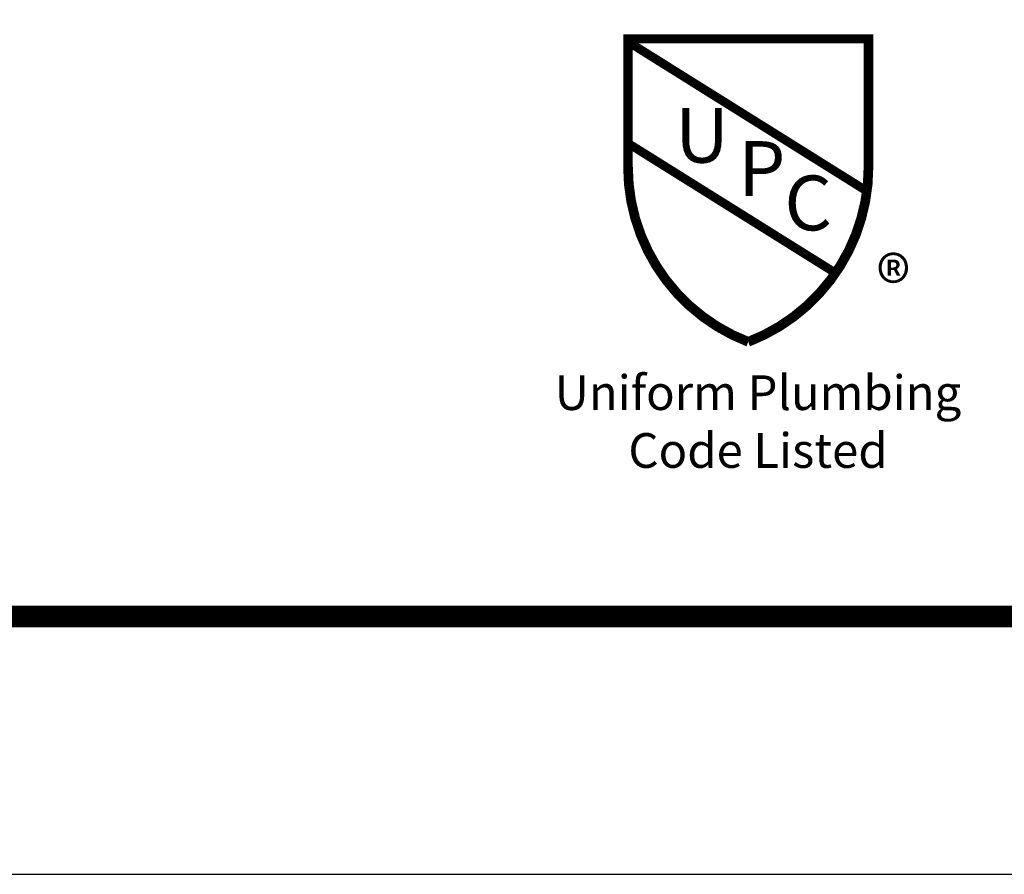
# Model space of a CAD drawing. Extents: x 302 to 599, y -9 to 375.
# Drawn here: x 427 to 468, y -9 to 27 of the extents above; entities that cross this region are included whole.
import ezdxf

# ---------------------------------------------------------------- set-up
doc = ezdxf.new("R2010")
doc.units = 0
doc.header["$LTSCALE"] = 30
doc.header["$MEASUREMENT"] = 0
doc.layers.get('0').update_dxf_attribs({"linetype": 'CONTINUOUS'})
for name, color, linetype in [('FRALO-TEXT', 2, 'CONTINUOUS'), ('Layer 1', 7, 'CONTINUOUS'), ('SHT', 1, 'CONTINUOUS'), ('temp', 7, 'CONTINUOUS')]:
    doc.layers.add(name, color=color, linetype=linetype)
doc.layers.add('NO PRINT', color=7, linetype='CONTINUOUS', plot=False)
doc.styles.add('ARIAL', font='arial.ttf', dxfattribs={"width": 0.9})
doc.styles.add('SIMPLEX', font='SIMPLEX.SHX', dxfattribs={"width": 0.9})

# ---------------------------------------------------------------- blocks, each defined once
blk = doc.blocks.new('A$C738D71B9')
at = {"layer": 'SHT', "color": 5}
blk.add_lwpolyline([(8.353, 10.623, 0.299, 0.299, 0), (0.164, 10.623, 0.329, 0.329, 0), (0.164, 6.264, 0.329, 0.329, 0.310526), (4.259, 0.308, 0.329, 0.329, 0.310526), (8.353, 6.264, 0.329, 0.329, 0)], format="xyseb", close=True, dxfattribs=at)
at = {"layer": 'SHT', "color": 5, "const_width": 0.299}
for points in [[(0.174, 10.518), (8.233, 5.478)], [(0.164, 7.068), (7.23, 2.649)]]:
    blk.add_lwpolyline(points, dxfattribs=at)
at = {"layer": 'SHT', "color": 5, "style": 'SIMPLEX'}
for s, p in [('U', (1.765, 6.407)), ('P', (3.915, 5.275)), ('C', (5.487, 4.103))]:
    blk.add_text(s, height=1.866, dxfattribs=at).set_placement(p)
blk = doc.blocks.new('A$C51DF62AC')
at = {"layer": 'Layer 1', "color": 5, "style": 'ARIAL', "oblique": 0}
blk.add_text('®', height=0.2455, dxfattribs=at).set_placement((0.0051, 0.0749))
blk = doc.blocks.new('A$Ce008b968')
at = {"layer": 'NO PRINT'}
blk.add_lwpolyline([(-17, 0.2964), (-8.3818, 0.2964), (-8.3818, 11.4493), (-17, 11.4493)], close=True, dxfattribs=at)
at = {"layer": 'SHT', "color": 2, "linetype": 'Continuous', "const_width": 0.0268}
blk.add_lwpolyline([(-16.665, 10.8712), (-16.665, 0.8745, 0.414214), (-16.403, 0.6124), (-8.9788, 0.6124, 0.414214), (-8.7168, 0.8745), (-8.7168, 10.8712, 0.414211), (-8.9788, 11.1333), (-16.403, 11.1333, 0.413912)], format="xyb", close=True, dxfattribs=at)
blk = doc.blocks.new('A$C8103b4f0')
at = {"linetype": 'Continuous', "xscale": 38.02870880925636, "yscale": 38.02870880925636, "zscale": 38.02870880925636}
blk.add_blockref('A$Ce008b968', (646.488, -435.403), dxfattribs=at)

msp = doc.modelspace()

# ---------------------------------------------------------------- block references
at = {"color": 3, "linetype": 'Continuous', "xscale": 0.9069321161115336, "yscale": 0.9069321161115336, "zscale": 0.9069321161115336}
msp.add_blockref('A$C8103b4f0', (301.889, 375.471), dxfattribs=at)
at = {"layer": 'temp'}
for name, p, xscale, yscale, zscale in [('A$C738D71B9', (452.351, 12.945), 1.242184633324641, 1.242184633324641, 1.242184633324641), ('A$C51DF62AC', (463.03, 14.081), 8.872747380890292, 8.872747380890292, 8.872747380890292)]:
    msp.add_blockref(name, p, dxfattribs=dict(at, xscale=xscale, yscale=yscale, zscale=zscale))

# ---------------------------------------------------------------- texts
at = {"layer": 'FRALO-TEXT', "insert": (458.053, 9.956), "char_height": 1.46698, "width": 21.36976, "attachment_point": 5, "style": 'SIMPLEX'}
msp.add_mtext('{\\Fromans|c0;Uniform Plumbing\\PCode Listed}', dxfattribs=at)

doc.saveas('drawing.dxf')
